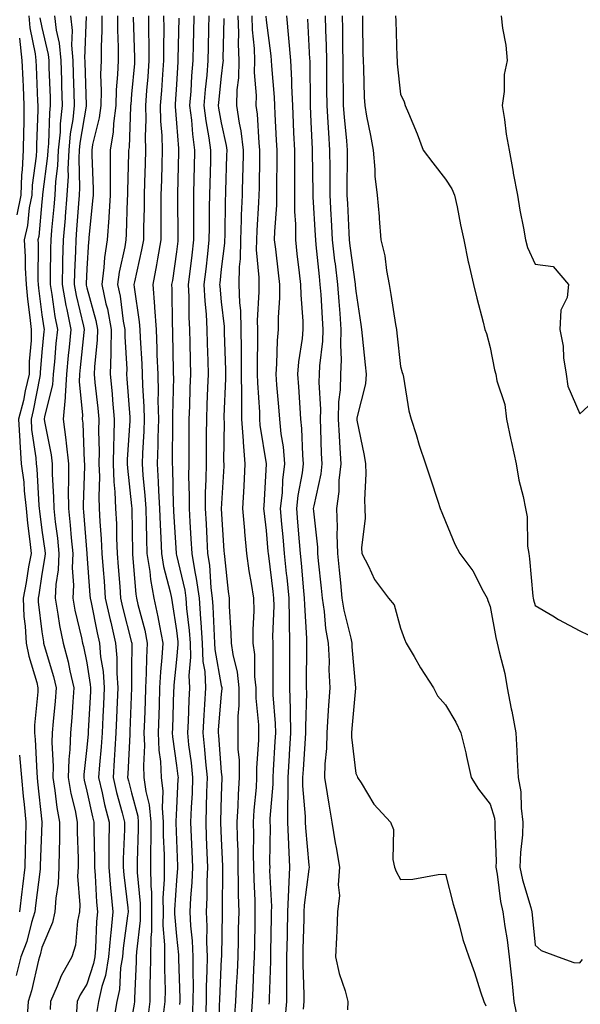
# Model space of a CAD drawing. Units: inches. Extents: x 944723 to 947363, y 7305818 to 7308458.
# Drawn here: x 945603 to 945728, y 7307311 to 7307531 of the extents above; entities that cross this region are included whole.
import ezdxf

# ---------------------------------------------------------------- set-up
doc = ezdxf.new("R2010")
doc.units = ezdxf.units.IN
doc.header["$MEASUREMENT"] = 0
doc.layers.add('Contour_94477305', color=7, linetype='Continuous', true_color=0xd758fe)

msp = doc.modelspace()

# ---------------------------------------------------------------- linework, layer by layer
at = {"layer": 'Contour_94477305'}
for points in [[(945605.09, 7307531.92, 3235), (945605.33, 7307529.2, 3235), (945606.52, 7307523.45, 3235), (945606.67, 7307521.92, 3235), (945606.74, 7307520.61, 3235), (945607.07, 7307512.9, 3235), (945607.11, 7307511.92, 3235), (945607.1, 7307510.97, 3235), (945606.82, 7307503.15, 3235), (945606.8, 7307501.92, 3235), (945606.74, 7307500.61, 3235), (945605.84, 7307494.13, 3235), (945605.76, 7307491.92, 3235), (945605.21, 7307489.08, 3235), (945604.84, 7307485.13, 3235), (945604.05, 7307481.92, 3235), (945604.29, 7307478.16, 3235), (945604.27, 7307475.7, 3235), (945604.49, 7307471.92, 3235), (945604.82, 7307468.69, 3235), (945605.35, 7307464.62, 3235), (945605.65, 7307461.92, 3235), (945605.61, 7307459.48, 3235), (945605.22, 7307454.75, 3235), (945605.18, 7307451.92, 3235), (945604.32, 7307448.19, 3235), (945603.91, 7307446.06, 3235), (945602.84, 7307441.92, 3235), (945603.1, 7307436.97, 3235), (945603.11, 7307436.86, 3235), (945603.42, 7307431.92, 3235), (945603.97, 7307427.84, 3235), (945604.07, 7307425.9, 3235), (945604.53, 7307421.92, 3235), (945604.83, 7307418.7, 3235), (945605.35, 7307414.62, 3235), (945605.62, 7307411.92, 3235), (945605.06, 7307408.93, 3235), (945604.52, 7307405.45, 3235), (945603.82, 7307401.92, 3235), (945604.01, 7307397.88, 3235), (945604.29, 7307395.68, 3235), (945604.5, 7307391.92, 3235), (945605.1, 7307388.97, 3235), (945606.88, 7307383.09, 3235), (945607.16, 7307381.92, 3235), (945607.14, 7307381.01, 3235), (945606.39, 7307373.58, 3235), (945606.37, 7307371.92, 3235), (945606.52, 7307370.39, 3235), (945606.91, 7307363.06, 3235), (945607.01, 7307361.92, 3235), (945607.09, 7307360.96, 3235), (945608.05, 7307352, 3235), (945608.06, 7307351.91, 3235), (945608.05, 7307351.72, 3235), (945607.67, 7307342.3, 3235), (945607.67, 7307341.92, 3235), (945607.62, 7307341.49, 3235), (945606.61, 7307333.36, 3235), (945606.44, 7307331.92, 3235), (945605.71, 7307329.58, 3235), (945604.65, 7307325.32, 3235), (945603.37, 7307321.92, 3235), (945602.26, 7307317.71, 3235)], [(945610.87, 7307531.92, 3237), (945611.23, 7307528.74, 3237), (945611.91, 7307525.78, 3237), (945612.24, 7307521.92, 3237), (945612.39, 7307517.58, 3237), (945612.43, 7307516.3, 3237), (945612.58, 7307511.92, 3237), (945612.14, 7307507.83, 3237), (945612.08, 7307505.95, 3237), (945611.7, 7307501.92, 3237), (945611.54, 7307498.43, 3237), (945611.08, 7307494.95, 3237), (945610.9, 7307491.92, 3237), (945610.69, 7307489.28, 3237), (945610.19, 7307484.06, 3237), (945610.01, 7307481.92, 3237), (945609.96, 7307480.01, 3237), (945609.91, 7307473.78, 3237), (945609.86, 7307471.92, 3237), (945610.25, 7307469.72, 3237), (945610.92, 7307464.79, 3237), (945611.5, 7307461.92, 3237), (945611.18, 7307458.79, 3237), (945610.81, 7307454.68, 3237), (945610.55, 7307451.92, 3237), (945610.4, 7307449.57, 3237), (945608.59, 7307442.46, 3237), (945608.54, 7307441.92, 3237), (945608.62, 7307441.35, 3237), (945610.09, 7307433.96, 3237), (945610.32, 7307431.92, 3237), (945610.34, 7307429.63, 3237), (945610.64, 7307424.51, 3237), (945610.67, 7307421.92, 3237), (945610.99, 7307418.98, 3237), (945611.48, 7307415.35, 3237), (945611.84, 7307411.92, 3237), (945611.69, 7307408.28, 3237), (945611.14, 7307405.01, 3237), (945610.98, 7307401.92, 3237), (945611.62, 7307398.35, 3237), (945611.99, 7307395.86, 3237), (945612.76, 7307391.92, 3237), (945613.86, 7307387.73, 3237), (945614.28, 7307385.69, 3237), (945615.19, 7307381.92, 3237), (945614.92, 7307378.8, 3237), (945614.68, 7307375.29, 3237), (945614.39, 7307371.92, 3237), (945614.27, 7307368.14, 3237), (945614.03, 7307365.94, 3237), (945613.92, 7307361.92, 3237), (945614.51, 7307358.38, 3237), (945615.42, 7307354.55, 3237), (945615.91, 7307351.92, 3237), (945615.9, 7307349.77, 3237), (945616.11, 7307343.86, 3237), (945616.1, 7307341.92, 3237), (945616.01, 7307339.88, 3237), (945616.5, 7307333.47, 3237), (945616.42, 7307331.92, 3237), (945615.96, 7307329.83, 3237), (945615.51, 7307324.46, 3237), (945614.73, 7307321.92, 3237), (945612.31, 7307317.66, 3237), (945611.45, 7307315.32, 3237), (945609.96, 7307311.92, 3237), (945609.85, 7307310.12, 3237)], [(945614.38, 7307531.92, 3238), (945614.75, 7307528.62, 3238), (945614.63, 7307525.34, 3238), (945614.92, 7307521.92, 3238), (945615.03, 7307518.9, 3238), (945615.15, 7307514.82, 3238), (945615.25, 7307511.92, 3238), (945614.91, 7307508.78, 3238), (945614.37, 7307505.6, 3238), (945614.03, 7307501.92, 3238), (945613.82, 7307497.69, 3238), (945613.86, 7307496.11, 3238), (945613.62, 7307491.92, 3238), (945613.22, 7307487.09, 3238), (945613.2, 7307486.77, 3238), (945612.79, 7307481.92, 3238), (945612.66, 7307477.31, 3238), (945612.66, 7307476.53, 3238), (945612.53, 7307471.92, 3238), (945613.37, 7307467.24, 3238), (945613.58, 7307466.39, 3238), (945614.47, 7307461.92, 3238), (945614.09, 7307457.96, 3238), (945613.89, 7307456.08, 3238), (945613.5, 7307451.92, 3238), (945613.19, 7307447.06, 3238), (945613.22, 7307446.75, 3238), (945612.79, 7307441.92, 3238), (945613.39, 7307437.26, 3238), (945613.42, 7307436.55, 3238), (945613.94, 7307431.92, 3238), (945613.98, 7307427.85, 3238), (945613.91, 7307426.06, 3238), (945613.95, 7307421.92, 3238), (945614.36, 7307418.23, 3238), (945614.58, 7307415.39, 3238), (945614.93, 7307411.92, 3238), (945614.81, 7307408.68, 3238), (945615.09, 7307404.88, 3238), (945614.93, 7307401.92, 3238), (945615.41, 7307399.28, 3238), (945616.86, 7307393.11, 3238), (945617.09, 7307391.92, 3238), (945617.29, 7307391.16, 3238), (945618.05, 7307387.49, 3238), (945618.83, 7307382.7, 3238), (945618.89, 7307381.92, 3238), (945618.86, 7307381.11, 3238), (945618.37, 7307372.24, 3238), (945618.35, 7307371.92, 3238), (945618.33, 7307371.64, 3238), (945618.05, 7307368.61, 3238), (945617.38, 7307362.59, 3238), (945617.36, 7307361.92, 3238), (945617.45, 7307361.32, 3238), (945618.05, 7307358.86, 3238), (945619.3, 7307353.17, 3238), (945619.61, 7307351.92, 3238), (945619.6, 7307350.37, 3238), (945619.79, 7307343.66, 3238), (945619.77, 7307341.92, 3238), (945619.92, 7307340.05, 3238), (945620.25, 7307334.12, 3238), (945620.43, 7307331.92, 3238), (945620.23, 7307329.74, 3238), (945619.98, 7307323.85, 3238), (945619.82, 7307321.92, 3238), (945619.56, 7307320.41, 3238), (945618.05, 7307315.76, 3238), (945616.58, 7307313.39, 3238), (945615.93, 7307311.92, 3238), (945615.78, 7307309.65, 3238)], [(945617.9, 7307531.77, 3239), (945617.57, 7307522.4, 3239), (945617.62, 7307521.92, 3239), (945617.63, 7307521.5, 3239), (945617.91, 7307512.06, 3239), (945617.91, 7307511.92, 3239), (945617.89, 7307511.76, 3239), (945616.5, 7307503.47, 3239), (945616.35, 7307501.92, 3239), (945616.26, 7307500.13, 3239), (945616.42, 7307493.55, 3239), (945616.32, 7307491.92, 3239), (945616.17, 7307490.05, 3239), (945615.76, 7307484.21, 3239), (945615.57, 7307481.92, 3239), (945615.5, 7307479.37, 3239), (945615.29, 7307474.68, 3239), (945615.22, 7307471.92, 3239), (945615.65, 7307469.52, 3239), (945617.29, 7307462.68, 3239), (945617.43, 7307461.92, 3239), (945617.38, 7307461.25, 3239), (945616.58, 7307453.39, 3239), (945616.44, 7307451.92, 3239), (945616.33, 7307450.2, 3239), (945617.11, 7307442.86, 3239), (945617.02, 7307441.92, 3239), (945617.14, 7307441.01, 3239), (945617.49, 7307432.48, 3239), (945617.55, 7307431.92, 3239), (945617.56, 7307431.43, 3239), (945617.23, 7307422.74, 3239), (945617.24, 7307421.92, 3239), (945617.32, 7307421.19, 3239), (945618.04, 7307411.91, 3239), (945618.05, 7307411.77, 3239), (945618.72, 7307402.59, 3239), (945618.77, 7307401.92, 3239), (945618.99, 7307400.98, 3239), (945620.33, 7307394.2, 3239), (945620.86, 7307391.92, 3239), (945621.14, 7307388.83, 3239), (945621.67, 7307385.54, 3239), (945621.94, 7307381.92, 3239), (945621.77, 7307378.2, 3239), (945621.62, 7307375.49, 3239), (945621.46, 7307371.92, 3239), (945621.23, 7307368.74, 3239), (945620.85, 7307364.72, 3239), (945620.65, 7307361.92, 3239), (945621.47, 7307358.5, 3239), (945622.03, 7307355.9, 3239), (945623.04, 7307351.92, 3239), (945623, 7307346.97, 3239), (945623, 7307346.87, 3239), (945622.96, 7307341.92, 3239), (945623.35, 7307337.22, 3239), (945623.43, 7307336.54, 3239), (945623.84, 7307331.92, 3239), (945623.4, 7307327.27, 3239), (945623.31, 7307326.66, 3239), (945622.9, 7307321.92, 3239), (945622.22, 7307317.75, 3239), (945621.41, 7307315.28, 3239), (945620.68, 7307311.92, 3239), (945620.3, 7307309.67, 3239)], [(945621.39, 7307531.92, 3240), (945621.38, 7307528.59, 3240), (945621.23, 7307525.1, 3240), (945621.23, 7307521.92, 3240), (945621.14, 7307518.83, 3240), (945621.28, 7307515.15, 3240), (945621.19, 7307511.92, 3240), (945620.83, 7307509.14, 3240), (945619.36, 7307503.23, 3240), (945619.14, 7307501.92, 3240), (945619.15, 7307500.82, 3240), (945619.44, 7307493.31, 3240), (945619.45, 7307491.92, 3240), (945619.36, 7307490.61, 3240), (945618.52, 7307482.39, 3240), (945618.49, 7307481.92, 3240), (945618.43, 7307481.54, 3240), (945618.05, 7307475.48, 3240), (945617.89, 7307472.08, 3240), (945617.89, 7307471.92, 3240), (945617.91, 7307471.78, 3240), (945618.05, 7307471.23, 3240), (945620.08, 7307463.95, 3240), (945620.46, 7307461.92, 3240), (945620.4, 7307459.57, 3240), (945619.74, 7307453.61, 3240), (945619.69, 7307451.92, 3240), (945619.86, 7307450.11, 3240), (945620.48, 7307444.35, 3240), (945620.7, 7307441.92, 3240), (945620.65, 7307439.32, 3240), (945620.81, 7307434.68, 3240), (945620.77, 7307431.92, 3240), (945620.87, 7307429.1, 3240), (945620.7, 7307424.57, 3240), (945620.8, 7307421.92, 3240), (945620.95, 7307419.02, 3240), (945621.28, 7307415.15, 3240), (945621.44, 7307411.92, 3240), (945621.71, 7307408.26, 3240), (945621.9, 7307405.77, 3240), (945622.18, 7307401.92, 3240), (945623.25, 7307397.12, 3240), (945623.38, 7307396.59, 3240), (945624.48, 7307391.92, 3240), (945624.76, 7307388.63, 3240), (945624.74, 7307385.23, 3240), (945624.98, 7307381.92, 3240), (945624.84, 7307378.71, 3240), (945624.71, 7307375.26, 3240), (945624.56, 7307371.92, 3240), (945624.3, 7307368.17, 3240), (945624.18, 7307365.79, 3240), (945623.9, 7307361.92, 3240), (945624.7, 7307358.57, 3240), (945625.93, 7307354.04, 3240), (945626.47, 7307351.92, 3240), (945626.45, 7307350.32, 3240), (945626.17, 7307343.8, 3240), (945626.16, 7307341.92, 3240), (945626.29, 7307340.16, 3240), (945627.17, 7307332.8, 3240), (945627.25, 7307331.92, 3240), (945627.16, 7307331.03, 3240), (945626.16, 7307323.81, 3240), (945626, 7307321.92, 3240), (945625.59, 7307319.46, 3240), (945625.35, 7307314.62, 3240), (945624.77, 7307311.92, 3240), (945624.09, 7307307.96, 3240)], [(945624.9, 7307531.92, 3241), (945624.89, 7307528.76, 3241), (945625.03, 7307524.94, 3241), (945625.02, 7307521.92, 3241), (945624.92, 7307518.8, 3241), (945624.6, 7307515.37, 3241), (945624.51, 7307511.92, 3241), (945623.99, 7307507.86, 3241), (945623.93, 7307506.04, 3241), (945623.26, 7307501.92, 3241), (945623.28, 7307497.15, 3241), (945623.27, 7307496.7, 3241), (945623.29, 7307491.92, 3241), (945622.97, 7307487, 3241), (945622.95, 7307486.82, 3241), (945622.61, 7307481.92, 3241), (945622.01, 7307477.96, 3241), (945621.88, 7307475.75, 3241), (945621.39, 7307471.92, 3241), (945622.33, 7307467.64, 3241), (945622.64, 7307466.51, 3241), (945623.5, 7307461.92, 3241), (945623.39, 7307457.26, 3241), (945623.43, 7307456.54, 3241), (945623.3, 7307451.92, 3241), (945623.7, 7307447.57, 3241), (945623.8, 7307446.17, 3241), (945624.18, 7307441.92, 3241), (945624.11, 7307437.98, 3241), (945623.99, 7307435.98, 3241), (945623.93, 7307431.92, 3241), (945624.07, 7307427.94, 3241), (945624.32, 7307425.65, 3241), (945624.47, 7307421.92, 3241), (945624.64, 7307418.51, 3241), (945624.67, 7307415.3, 3241), (945624.83, 7307411.92, 3241), (945625.05, 7307408.92, 3241), (945625.39, 7307404.58, 3241), (945625.59, 7307401.92, 3241), (945626.04, 7307399.91, 3241), (945628.05, 7307392.05, 3241), (945628.08, 7307391.95, 3241), (945628.08, 7307391.89, 3241), (945628.05, 7307385.83, 3241), (945628.03, 7307381.94, 3241), (945628.03, 7307381.92, 3241), (945628.03, 7307381.9, 3241), (945627.68, 7307372.29, 3241), (945627.66, 7307371.92, 3241), (945627.63, 7307371.5, 3241), (945627.21, 7307362.76, 3241), (945627.15, 7307361.92, 3241), (945627.33, 7307361.2, 3241), (945628.05, 7307358.52, 3241), (945629.43, 7307353.3, 3241), (945629.54, 7307351.92, 3241), (945629.54, 7307350.43, 3241), (945629.27, 7307343.14, 3241), (945629.26, 7307341.92, 3241), (945629.28, 7307340.69, 3241), (945629.96, 7307333.83, 3241), (945629.98, 7307331.92, 3241), (945629.96, 7307330.01, 3241), (945629.12, 7307322.99, 3241), (945629.1, 7307321.92, 3241), (945629.09, 7307320.88, 3241), (945628.72, 7307312.59, 3241), (945628.71, 7307311.92, 3241), (945628.64, 7307311.33, 3241), (945628.05, 7307308.03, 3241)], [(945631.79, 7307531.92, 3243), (945631.82, 7307528.15, 3243), (945631.9, 7307525.77, 3243), (945631.92, 7307521.92, 3243), (945631.65, 7307518.32, 3243), (945631.39, 7307515.26, 3243), (945631.14, 7307511.92, 3243), (945631.2, 7307508.77, 3243), (945631.08, 7307504.95, 3243), (945631.15, 7307501.92, 3243), (945631.07, 7307498.9, 3243), (945630.95, 7307494.82, 3243), (945630.88, 7307491.92, 3243), (945630.85, 7307489.12, 3243), (945630.72, 7307484.59, 3243), (945630.69, 7307481.92, 3243), (945630.29, 7307479.68, 3243), (945628.69, 7307472.56, 3243), (945628.57, 7307471.92, 3243), (945628.62, 7307471.35, 3243), (945629.76, 7307463.63, 3243), (945629.88, 7307461.92, 3243), (945629.95, 7307460.02, 3243), (945630.34, 7307454.21, 3243), (945630.42, 7307451.92, 3243), (945630.48, 7307449.49, 3243), (945630.8, 7307444.67, 3243), (945630.86, 7307441.92, 3243), (945630.77, 7307439.2, 3243), (945630.46, 7307434.33, 3243), (945630.37, 7307431.92, 3243), (945630.54, 7307429.43, 3243), (945631.02, 7307424.89, 3243), (945631.19, 7307421.92, 3243), (945631.31, 7307418.66, 3243), (945631.34, 7307415.21, 3243), (945631.47, 7307411.92, 3243), (945632.1, 7307407.87, 3243), (945632.24, 7307406.11, 3243), (945633.02, 7307401.92, 3243), (945633.93, 7307397.8, 3243), (945634.24, 7307395.73, 3243), (945634.98, 7307391.92, 3243), (945634.81, 7307388.68, 3243), (945634.49, 7307385.48, 3243), (945634.3, 7307381.92, 3243), (945634.17, 7307378.04, 3243), (945634.1, 7307375.87, 3243), (945633.97, 7307371.92, 3243), (945634.12, 7307367.99, 3243), (945634.47, 7307365.5, 3243), (945634.64, 7307361.92, 3243), (945635.02, 7307358.89, 3243), (945634.83, 7307355.14, 3243), (945635.12, 7307351.92, 3243), (945635.12, 7307348.99, 3243), (945635.28, 7307344.69, 3243), (945635.28, 7307341.92, 3243), (945635.32, 7307339.19, 3243), (945635.02, 7307334.95, 3243), (945635.06, 7307331.92, 3243), (945635.02, 7307328.89, 3243), (945635.42, 7307324.55, 3243), (945635.37, 7307321.92, 3243), (945635.36, 7307319.23, 3243), (945635.51, 7307314.46, 3243), (945635.49, 7307311.92, 3243), (945635.11, 7307308.98, 3243)], [(945635.18, 7307531.92, 3244), (945635.21, 7307529.08, 3244), (945635.13, 7307524.84, 3244), (945635.15, 7307521.92, 3244), (945634.92, 7307518.79, 3244), (945634.7, 7307515.27, 3244), (945634.45, 7307511.92, 3244), (945634.52, 7307508.39, 3244), (945634.77, 7307505.2, 3244), (945634.85, 7307501.92, 3244), (945634.76, 7307498.63, 3244), (945634.68, 7307495.29, 3244), (945634.59, 7307491.92, 3244), (945634.56, 7307488.43, 3244), (945634.59, 7307485.38, 3244), (945634.55, 7307481.92, 3244), (945633.8, 7307477.67, 3244), (945633.62, 7307476.35, 3244), (945632.77, 7307471.92, 3244), (945633.17, 7307467.04, 3244), (945633.17, 7307466.8, 3244), (945633.52, 7307461.92, 3244), (945633.69, 7307457.56, 3244), (945633.71, 7307456.26, 3244), (945633.88, 7307451.92, 3244), (945633.98, 7307447.85, 3244), (945633.93, 7307446.04, 3244), (945634.02, 7307441.92, 3244), (945633.88, 7307437.75, 3244), (945633.88, 7307436.09, 3244), (945633.73, 7307431.92, 3244), (945634, 7307427.87, 3244), (945634.04, 7307425.93, 3244), (945634.28, 7307421.92, 3244), (945634.41, 7307418.28, 3244), (945634.59, 7307415.38, 3244), (945634.72, 7307411.92, 3244), (945635.17, 7307409.04, 3244), (945636.65, 7307403.32, 3244), (945636.92, 7307401.92, 3244), (945637.12, 7307400.99, 3244), (945638.05, 7307394.71, 3244), (945638.33, 7307392.2, 3244), (945638.36, 7307391.92, 3244), (945638.37, 7307391.6, 3244), (945638.05, 7307388.26, 3244), (945637.46, 7307382.51, 3244), (945637.43, 7307381.92, 3244), (945637.42, 7307381.29, 3244), (945637.15, 7307372.82, 3244), (945637.12, 7307371.92, 3244), (945637.16, 7307371.03, 3244), (945638.05, 7307364.63, 3244), (945638.37, 7307362.24, 3244), (945638.4, 7307361.92, 3244), (945638.39, 7307361.58, 3244), (945638.05, 7307355.05, 3244), (945637.89, 7307352.08, 3244), (945637.91, 7307351.92, 3244), (945637.91, 7307351.78, 3244), (945638.05, 7307347.94, 3244), (945638.29, 7307342.16, 3244), (945638.3, 7307341.92, 3244), (945638.29, 7307341.68, 3244), (945638.05, 7307338.95, 3244), (945637.59, 7307332.38, 3244), (945637.6, 7307331.92, 3244), (945637.59, 7307331.46, 3244), (945638.05, 7307326.47, 3244), (945638.5, 7307322.37, 3244), (945638.52, 7307321.92, 3244), (945638.52, 7307321.45, 3244), (945638.78, 7307312.65, 3244), (945638.77, 7307311.92, 3244), (945638.74, 7307311.23, 3244)], [(945641.93, 7307531.92, 3246), (945641.85, 7307528.12, 3246), (945641.81, 7307525.68, 3246), (945641.73, 7307521.92, 3246), (945641.44, 7307518.53, 3246), (945641.23, 7307515.1, 3246), (945640.97, 7307511.92, 3246), (945641.38, 7307508.59, 3246), (945641.61, 7307505.48, 3246), (945642.09, 7307501.92, 3246), (945642, 7307497.97, 3246), (945641.95, 7307495.82, 3246), (945641.85, 7307491.92, 3246), (945641.83, 7307488.14, 3246), (945641.86, 7307485.73, 3246), (945641.84, 7307481.92, 3246), (945641.45, 7307478.52, 3246), (945641, 7307474.87, 3246), (945640.66, 7307471.92, 3246), (945640.79, 7307469.18, 3246), (945640.82, 7307464.69, 3246), (945640.98, 7307461.92, 3246), (945641.05, 7307458.92, 3246), (945641.11, 7307454.98, 3246), (945641.18, 7307451.92, 3246), (945641.07, 7307448.9, 3246), (945640.95, 7307444.82, 3246), (945640.84, 7307441.92, 3246), (945640.83, 7307439.14, 3246), (945640.81, 7307434.68, 3246), (945640.8, 7307431.92, 3246), (945640.77, 7307429.2, 3246), (945640.88, 7307424.75, 3246), (945640.85, 7307421.92, 3246), (945641.02, 7307418.95, 3246), (945641.28, 7307415.15, 3246), (945641.47, 7307411.92, 3246), (945642.13, 7307407.84, 3246), (945642.48, 7307406.35, 3246), (945643.09, 7307401.92, 3246), (945643.45, 7307397.32, 3246), (945643.48, 7307396.49, 3246), (945643.81, 7307391.92, 3246), (945643.97, 7307387.84, 3246), (945644.38, 7307385.59, 3246), (945644.56, 7307381.92, 3246), (945644.34, 7307378.21, 3246), (945644.13, 7307375.84, 3246), (945643.92, 7307371.92, 3246), (945644.32, 7307368.19, 3246), (945644.53, 7307365.44, 3246), (945644.9, 7307361.92, 3246), (945644.78, 7307358.65, 3246), (945644.7, 7307355.27, 3246), (945644.57, 7307351.92, 3246), (945644.7, 7307348.57, 3246), (945644.84, 7307345.13, 3246), (945644.96, 7307341.92, 3246), (945644.82, 7307338.69, 3246), (945644.81, 7307335.16, 3246), (945644.66, 7307331.92, 3246), (945644.82, 7307328.69, 3246), (945644.75, 7307325.22, 3246), (945644.89, 7307321.92, 3246), (945644.86, 7307318.73, 3246), (945644.7, 7307315.27, 3246), (945644.67, 7307311.92, 3246), (945644.54, 7307308.41, 3246)], [(945645.29, 7307531.92, 3247), (945645.23, 7307529.1, 3247), (945645.13, 7307524.84, 3247), (945645.07, 7307521.92, 3247), (945644.8, 7307518.67, 3247), (945644.47, 7307515.5, 3247), (945644.17, 7307511.92, 3247), (945644.59, 7307508.46, 3247), (945645.3, 7307504.67, 3247), (945645.67, 7307501.92, 3247), (945645.61, 7307499.48, 3247), (945645.46, 7307494.51, 3247), (945645.39, 7307491.92, 3247), (945645.38, 7307489.25, 3247), (945645.32, 7307484.65, 3247), (945645.31, 7307481.92, 3247), (945644.94, 7307478.81, 3247), (945644.57, 7307475.4, 3247), (945644.16, 7307471.92, 3247), (945644.36, 7307468.23, 3247), (945644.66, 7307465.31, 3247), (945644.86, 7307461.92, 3247), (945644.92, 7307458.8, 3247), (945645.05, 7307454.92, 3247), (945645.13, 7307451.92, 3247), (945645.01, 7307448.88, 3247), (945644.84, 7307445.13, 3247), (945644.72, 7307441.92, 3247), (945644.7, 7307438.57, 3247), (945644.67, 7307435.3, 3247), (945644.65, 7307431.92, 3247), (945644.62, 7307428.49, 3247), (945644.49, 7307425.48, 3247), (945644.46, 7307421.92, 3247), (945644.65, 7307418.52, 3247), (945644.79, 7307415.18, 3247), (945644.97, 7307411.92, 3247), (945645.4, 7307409.27, 3247), (945645.73, 7307404.24, 3247), (945646.05, 7307401.92, 3247), (945646.19, 7307400.06, 3247), (945646.43, 7307393.54, 3247), (945646.55, 7307391.92, 3247), (945646.59, 7307390.46, 3247), (945648.05, 7307382.48, 3247), (945648.16, 7307382.03, 3247), (945648.18, 7307381.92, 3247), (945648.18, 7307381.79, 3247), (945648.05, 7307380.54, 3247), (945647.39, 7307372.58, 3247), (945647.35, 7307371.92, 3247), (945647.42, 7307371.29, 3247), (945648.05, 7307363.13, 3247), (945648.16, 7307362.03, 3247), (945648.16, 7307361.81, 3247), (945648.05, 7307357.86, 3247), (945647.91, 7307352.06, 3247), (945647.91, 7307351.92, 3247), (945647.91, 7307351.78, 3247), (945648.05, 7307348.31, 3247), (945648.29, 7307342.16, 3247), (945648.3, 7307341.92, 3247), (945648.3, 7307341.67, 3247), (945648.28, 7307332.15, 3247), (945648.28, 7307331.69, 3247), (945648.08, 7307321.95, 3247), (945648.07, 7307321.92, 3247), (945648.07, 7307321.9, 3247), (945648.05, 7307321.49, 3247), (945647.62, 7307312.35, 3247), (945647.62, 7307311.92, 3247), (945647.6, 7307311.47, 3247), (945647.65, 7307302.32, 3247)], [(945651.72, 7307531.92, 3249), (945651.86, 7307528.11, 3249), (945651.8, 7307525.67, 3249), (945651.96, 7307521.92, 3249), (945651.88, 7307518.09, 3249), (945651.55, 7307515.42, 3249), (945651.46, 7307511.92, 3249), (945652.04, 7307507.93, 3249), (945652.4, 7307506.27, 3249), (945652.93, 7307501.92, 3249), (945652.84, 7307497.13, 3249), (945652.82, 7307496.69, 3249), (945652.71, 7307491.92, 3249), (945652.52, 7307487.45, 3249), (945652.5, 7307486.37, 3249), (945652.33, 7307481.92, 3249), (945652.27, 7307477.7, 3249), (945652.05, 7307475.92, 3249), (945651.99, 7307471.92, 3249), (945652.11, 7307467.86, 3249), (945652.31, 7307466.18, 3249), (945652.42, 7307461.92, 3249), (945652.45, 7307457.52, 3249), (945652.49, 7307456.36, 3249), (945652.52, 7307451.92, 3249), (945652.57, 7307447.4, 3249), (945652.53, 7307446.4, 3249), (945652.59, 7307441.92, 3249), (945652.92, 7307437.05, 3249), (945652.92, 7307436.79, 3249), (945653.32, 7307431.92, 3249), (945653.05, 7307426.92, 3249), (945652.79, 7307421.92, 3249), (945653.2, 7307417.07, 3249), (945653.24, 7307416.73, 3249), (945653.67, 7307411.92, 3249), (945654.2, 7307408.07, 3249), (945654.74, 7307405.23, 3249), (945655.25, 7307401.92, 3249), (945655.28, 7307399.15, 3249), (945655.08, 7307394.89, 3249), (945655.11, 7307391.92, 3249), (945655.47, 7307389.34, 3249), (945655.48, 7307384.49, 3249), (945655.76, 7307381.92, 3249), (945655.76, 7307379.63, 3249), (945656.33, 7307373.64, 3249), (945656.33, 7307371.92, 3249), (945656.36, 7307370.23, 3249), (945655.91, 7307364.06, 3249), (945655.94, 7307361.92, 3249), (945655.8, 7307359.67, 3249), (945655.34, 7307354.63, 3249), (945655.19, 7307351.92, 3249), (945655.23, 7307349.1, 3249), (945655.19, 7307344.78, 3249), (945655.23, 7307341.92, 3249), (945655.29, 7307339.16, 3249), (945655.51, 7307334.46, 3249), (945655.57, 7307331.92, 3249), (945655.52, 7307329.39, 3249), (945655.43, 7307324.54, 3249), (945655.38, 7307321.92, 3249), (945655.26, 7307319.13, 3249), (945655.11, 7307314.86, 3249), (945654.97, 7307311.92, 3249), (945654.7, 7307308.57, 3249)], [(945654.84, 7307531.92, 3250), (945654.95, 7307528.82, 3250), (945655.36, 7307524.61, 3250), (945655.47, 7307521.92, 3250), (945655.42, 7307519.29, 3250), (945655.83, 7307514.14, 3250), (945655.78, 7307511.92, 3250), (945656.07, 7307509.94, 3250), (945656.4, 7307503.57, 3250), (945656.6, 7307501.92, 3250), (945656.57, 7307500.44, 3250), (945656.48, 7307493.49, 3250), (945656.44, 7307491.92, 3250), (945656.37, 7307490.24, 3250), (945655.96, 7307484.01, 3250), (945655.87, 7307481.92, 3250), (945655.84, 7307479.71, 3250), (945656.43, 7307473.54, 3250), (945656.4, 7307471.92, 3250), (945656.45, 7307470.32, 3250), (945656.09, 7307463.88, 3250), (945656.14, 7307461.92, 3250), (945656.16, 7307460.03, 3250), (945656.07, 7307453.9, 3250), (945656.09, 7307451.92, 3250), (945656.11, 7307449.98, 3250), (945656.55, 7307443.42, 3250), (945656.56, 7307441.92, 3250), (945656.65, 7307440.52, 3250), (945658.04, 7307431.91, 3250), (945657.53, 7307422.44, 3250), (945657.5, 7307421.92, 3250), (945657.55, 7307421.42, 3250), (945658.05, 7307417.08, 3250), (945658.46, 7307412.33, 3250), (945658.49, 7307411.92, 3250), (945658.55, 7307411.42, 3250), (945659.56, 7307403.43, 3250), (945659.71, 7307401.92, 3250), (945659.74, 7307400.23, 3250), (945659.51, 7307393.38, 3250), (945659.54, 7307391.92, 3250), (945659.54, 7307381.92, 3250), (945659.58, 7307380.39, 3250), (945660.1, 7307373.97, 3250), (945660.15, 7307371.92, 3250), (945660.02, 7307369.95, 3250), (945659.66, 7307363.53, 3250), (945659.56, 7307361.92, 3250), (945659.55, 7307360.42, 3250), (945658.89, 7307352.76, 3250), (945658.89, 7307351.92, 3250), (945658.93, 7307351.04, 3250), (945658.82, 7307342.69, 3250), (945658.86, 7307341.92, 3250), (945658.82, 7307341.15, 3250), (945659.25, 7307333.12, 3250), (945659.2, 7307331.92, 3250), (945659.18, 7307330.79, 3250), (945659.05, 7307322.92, 3250), (945659.03, 7307321.92, 3250), (945659.03, 7307320.94, 3250), (945658.73, 7307312.6, 3250), (945658.73, 7307311.92, 3250), (945658.67, 7307311.3, 3250)], [(945657.96, 7307531.83, 3251), (945658.05, 7307530.91, 3251), (945659.1, 7307522.97, 3251), (945659.19, 7307521.92, 3251), (945659.25, 7307520.72, 3251), (945659.86, 7307513.73, 3251), (945659.93, 7307511.92, 3251), (945660.03, 7307509.94, 3251), (945660.33, 7307504.2, 3251), (945660.43, 7307501.92, 3251), (945660.43, 7307499.54, 3251), (945660.35, 7307494.22, 3251), (945660.35, 7307491.92, 3251), (945660.34, 7307489.63, 3251), (945659.89, 7307483.76, 3251), (945659.88, 7307481.92, 3251), (945660.11, 7307479.86, 3251), (945660.71, 7307474.58, 3251), (945661.01, 7307471.92, 3251), (945661.03, 7307468.94, 3251), (945660.72, 7307464.59, 3251), (945660.73, 7307461.92, 3251), (945660.51, 7307459.46, 3251), (945660.4, 7307454.27, 3251), (945660.22, 7307451.92, 3251), (945660.38, 7307449.59, 3251), (945660.8, 7307444.67, 3251), (945661, 7307441.92, 3251), (945661.35, 7307438.62, 3251), (945661.83, 7307435.7, 3251), (945662.17, 7307431.92, 3251), (945661.72, 7307428.25, 3251), (945661.6, 7307425.47, 3251), (945661.22, 7307421.92, 3251), (945661.52, 7307418.45, 3251), (945661.76, 7307415.63, 3251), (945662.07, 7307411.92, 3251), (945662.55, 7307407.42, 3251), (945662.67, 7307406.54, 3251), (945663.14, 7307401.92, 3251), (945663.21, 7307397.08, 3251), (945663.23, 7307396.74, 3251), (945663.3, 7307391.92, 3251), (945663.29, 7307387.16, 3251), (945663.29, 7307386.68, 3251), (945663.28, 7307381.92, 3251), (945663.4, 7307377.27, 3251), (945663.38, 7307376.59, 3251), (945663.49, 7307371.92, 3251), (945663.19, 7307367.06, 3251), (945663.17, 7307366.8, 3251), (945662.86, 7307361.92, 3251), (945662.86, 7307357.11, 3251), (945662.83, 7307356.7, 3251), (945662.83, 7307351.92, 3251), (945663.02, 7307346.95, 3251), (945663.02, 7307346.89, 3251), (945663.25, 7307341.92, 3251), (945663.02, 7307336.95, 3251), (945663.02, 7307336.89, 3251), (945662.84, 7307331.92, 3251), (945662.74, 7307327.23, 3251), (945662.73, 7307326.6, 3251), (945662.63, 7307321.92, 3251), (945662.63, 7307317.34, 3251), (945662.6, 7307316.47, 3251), (945662.61, 7307311.92, 3251), (945662.25, 7307307.72, 3251)], [(945662.57, 7307531.92, 3252), (945663.05, 7307526.92, 3252), (945663.49, 7307521.92, 3252), (945663.7, 7307517.57, 3252), (945663.71, 7307516.26, 3252), (945663.92, 7307511.92, 3252), (945664.1, 7307507.97, 3252), (945664.19, 7307505.78, 3252), (945664.38, 7307501.92, 3252), (945664.37, 7307498.24, 3252), (945664.41, 7307495.56, 3252), (945664.41, 7307491.92, 3252), (945664.4, 7307488.27, 3252), (945664.59, 7307485.38, 3252), (945664.57, 7307481.92, 3252), (945664.93, 7307478.8, 3252), (945665.44, 7307474.53, 3252), (945665.75, 7307471.92, 3252), (945665.76, 7307469.63, 3252), (945666.22, 7307463.75, 3252), (945666.23, 7307461.92, 3252), (945666.06, 7307459.93, 3252), (945665.29, 7307454.68, 3252), (945665.07, 7307451.92, 3252), (945665.27, 7307449.14, 3252), (945665.54, 7307444.43, 3252), (945665.72, 7307441.92, 3252), (945665.94, 7307439.81, 3252), (945666.14, 7307433.83, 3252), (945666.31, 7307431.92, 3252), (945666.07, 7307429.94, 3252), (945665.13, 7307424.84, 3252), (945664.82, 7307421.92, 3252), (945665.07, 7307418.94, 3252), (945665.43, 7307414.54, 3252), (945665.66, 7307411.92, 3252), (945665.88, 7307409.75, 3252), (945666.39, 7307403.58, 3252), (945666.56, 7307401.92, 3252), (945666.58, 7307400.45, 3252), (945667.05, 7307392.92, 3252), (945667.06, 7307391.92, 3252), (945667.06, 7307390.93, 3252), (945667.02, 7307382.95, 3252), (945667.02, 7307381.92, 3252), (945667.05, 7307380.92, 3252), (945666.8, 7307373.17, 3252), (945666.83, 7307371.92, 3252), (945666.74, 7307370.61, 3252), (945666.28, 7307363.69, 3252), (945666.17, 7307361.92, 3252), (945666.17, 7307360.05, 3252), (945666.76, 7307353.21, 3252), (945666.75, 7307351.92, 3252), (945666.8, 7307350.67, 3252), (945667.6, 7307342.37, 3252), (945667.62, 7307341.92, 3252), (945667.6, 7307341.47, 3252), (945666.53, 7307333.44, 3252), (945666.47, 7307331.92, 3252), (945666.44, 7307330.31, 3252), (945666.27, 7307323.7, 3252), (945666.24, 7307321.92, 3252), (945666.24, 7307320.11, 3252), (945666.48, 7307313.49, 3252), (945666.48, 7307311.92, 3252), (945666.33, 7307310.2, 3252)], [(945671.19, 7307531.92, 3254), (945671.27, 7307528.7, 3254), (945671.41, 7307525.28, 3254), (945671.49, 7307521.92, 3254), (945671.53, 7307518.44, 3254), (945671.55, 7307515.42, 3254), (945671.59, 7307511.92, 3254), (945671.85, 7307508.12, 3254), (945671.94, 7307505.81, 3254), (945672.22, 7307501.92, 3254), (945672.23, 7307497.74, 3254), (945672.25, 7307496.12, 3254), (945672.26, 7307491.92, 3254), (945672.49, 7307487.48, 3254), (945672.56, 7307486.43, 3254), (945672.8, 7307481.92, 3254), (945673.34, 7307477.21, 3254), (945673.44, 7307476.53, 3254), (945674, 7307471.92, 3254), (945674.27, 7307468.14, 3254), (945674.48, 7307465.49, 3254), (945674.72, 7307461.92, 3254), (945674.61, 7307458.48, 3254), (945674.8, 7307455.17, 3254), (945674.68, 7307451.92, 3254), (945674.55, 7307448.42, 3254), (945674.23, 7307445.74, 3254), (945674.1, 7307441.92, 3254), (945674.31, 7307438.18, 3254), (945674.52, 7307435.45, 3254), (945674.72, 7307431.92, 3254), (945674.3, 7307428.17, 3254), (945674.25, 7307425.72, 3254), (945673.73, 7307421.92, 3254), (945673.89, 7307417.76, 3254), (945673.82, 7307416.15, 3254), (945673.96, 7307411.92, 3254), (945674.34, 7307408.21, 3254), (945674.62, 7307405.35, 3254), (945674.96, 7307401.92, 3254), (945675.38, 7307399.25, 3254), (945676.95, 7307393.02, 3254), (945677.15, 7307391.92, 3254), (945677.18, 7307391.05, 3254), (945678.02, 7307381.95, 3254), (945678.02, 7307381.89, 3254), (945677.15, 7307372.82, 3254), (945677.08, 7307371.92, 3254), (945677.08, 7307370.95, 3254), (945678.05, 7307362.81, 3254), (945678.34, 7307362.21, 3254), (945678.46, 7307361.92, 3254), (945679.26, 7307360.71, 3254), (945682.1, 7307355.97, 3254), (945685.83, 7307351.92, 3254), (945686.47, 7307350.34, 3254), (945686.35, 7307343.62, 3254), (945686.72, 7307341.92, 3254), (945687.07, 7307340.94, 3254), (945688.05, 7307339.14, 3254), (945690.76, 7307339.21, 3254), (945696.42, 7307340.29, 3254), (945698.05, 7307340.35, 3254), (945699.8, 7307333.67, 3254), (945700.28, 7307331.92, 3254), (945701.19, 7307328.78, 3254), (945701.92, 7307325.79, 3254), (945703.25, 7307321.92, 3254), (945704.51, 7307318.38, 3254), (945705.88, 7307314.09, 3254), (945706.61, 7307311.92, 3254), (945707.05, 7307310.92, 3254)], [(945675, 7307531.92, 3255), (945675.07, 7307528.94, 3255), (945675.09, 7307524.88, 3255), (945675.16, 7307521.92, 3255), (945675.19, 7307519.06, 3255), (945675.23, 7307514.74, 3255), (945675.26, 7307511.92, 3255), (945675.44, 7307509.31, 3255), (945675.98, 7307503.99, 3255), (945676.14, 7307501.92, 3255), (945676.14, 7307500.01, 3255), (945676.07, 7307493.9, 3255), (945676.08, 7307491.92, 3255), (945676.17, 7307490.05, 3255), (945676.48, 7307483.49, 3255), (945676.56, 7307481.92, 3255), (945676.71, 7307480.58, 3255), (945677.92, 7307472.05, 3255), (945677.93, 7307471.92, 3255), (945677.94, 7307471.81, 3255), (945678.05, 7307470.46, 3255), (945679.17, 7307463.04, 3255), (945679.35, 7307461.92, 3255), (945679.51, 7307460.46, 3255), (945680.15, 7307454.02, 3255), (945680.37, 7307451.92, 3255), (945680.21, 7307449.76, 3255), (945678.3, 7307442.17, 3255), (945678.27, 7307441.92, 3255), (945678.32, 7307441.65, 3255), (945679.9, 7307433.77, 3255), (945680.2, 7307431.92, 3255), (945680.3, 7307429.67, 3255), (945680, 7307423.87, 3255), (945680.1, 7307421.92, 3255), (945680.17, 7307419.8, 3255), (945679.34, 7307413.21, 3255), (945679.4, 7307411.92, 3255), (945680.92, 7307409.05, 3255), (945682.25, 7307406.12, 3255), (945685.37, 7307401.92, 3255), (945686.59, 7307400.46, 3255), (945688.05, 7307395.24, 3255), (945688.94, 7307392.81, 3255), (945689.26, 7307391.92, 3255), (945691.05, 7307388.92, 3255), (945692.51, 7307386.38, 3255), (945695.38, 7307381.92, 3255), (945696.28, 7307380.15, 3255), (945698.05, 7307378.16, 3255), (945700.37, 7307374.24, 3255), (945701.52, 7307371.92, 3255), (945702.57, 7307367.4, 3255), (945702.77, 7307366.64, 3255), (945703.79, 7307361.92, 3255), (945705.44, 7307359.31, 3255), (945708.05, 7307355.96, 3255), (945708.96, 7307352.83, 3255), (945709.09, 7307351.92, 3255), (945709.05, 7307350.92, 3255), (945709.36, 7307343.23, 3255), (945709.31, 7307341.92, 3255), (945709.61, 7307340.36, 3255), (945710.34, 7307334.21, 3255), (945710.86, 7307331.92, 3255), (945711.3, 7307328.67, 3255), (945711.79, 7307325.66, 3255), (945712.27, 7307321.92, 3255), (945712.76, 7307317.21, 3255), (945712.83, 7307316.7, 3255), (945713.3, 7307311.92, 3255), (945714.12, 7307307.99, 3255)], [(945679.52, 7307531.92, 3256), (945679.56, 7307530.41, 3256), (945679.63, 7307523.5, 3256), (945679.67, 7307521.92, 3256), (945679.78, 7307520.19, 3256), (945679.92, 7307513.79, 3256), (945680.04, 7307511.92, 3256), (945680.46, 7307509.51, 3256), (945681.37, 7307505.24, 3256), (945681.9, 7307501.92, 3256), (945682.32, 7307497.65, 3256), (945682.28, 7307496.15, 3256), (945682.83, 7307491.92, 3256), (945683.25, 7307487.12, 3256), (945683.27, 7307486.7, 3256), (945683.67, 7307481.92, 3256), (945684.51, 7307478.38, 3256), (945684.9, 7307475.07, 3256), (945685.51, 7307471.92, 3256), (945685.85, 7307469.72, 3256), (945686.93, 7307463.04, 3256), (945687.1, 7307461.92, 3256), (945687.19, 7307461.06, 3256), (945688.05, 7307453.63, 3256), (945688.42, 7307452.29, 3256), (945688.54, 7307451.92, 3256), (945688.68, 7307451.29, 3256), (945689.9, 7307443.77, 3256), (945690.39, 7307441.92, 3256), (945691.49, 7307438.48, 3256), (945692.21, 7307436.08, 3256), (945693.6, 7307431.92, 3256), (945694.69, 7307428.56, 3256), (945696.35, 7307423.62, 3256), (945696.91, 7307421.92, 3256), (945697.22, 7307421.09, 3256), (945698.05, 7307419.03, 3256), (945700.12, 7307413.99, 3256), (945701.3, 7307411.92, 3256), (945704.2, 7307408.07, 3256), (945706.48, 7307403.49, 3256), (945707.36, 7307401.92, 3256), (945707.54, 7307401.41, 3256), (945708.05, 7307400.11, 3256), (945709.33, 7307393.2, 3256), (945709.62, 7307391.92, 3256), (945710.01, 7307389.96, 3256), (945711.28, 7307385.15, 3256), (945711.83, 7307381.92, 3256), (945712.74, 7307377.23, 3256), (945712.84, 7307376.71, 3256), (945713.74, 7307371.92, 3256), (945713.98, 7307367.85, 3256), (945714.03, 7307365.94, 3256), (945714.25, 7307361.92, 3256), (945714.84, 7307358.71, 3256), (945714.92, 7307355.05, 3256), (945715.34, 7307351.92, 3256), (945715.24, 7307349.11, 3256), (945714.79, 7307345.18, 3256), (945714.68, 7307341.92, 3256), (945715.22, 7307339.09, 3256), (945717.09, 7307332.88, 3256), (945717.31, 7307331.92, 3256), (945717.4, 7307331.27, 3256), (945718.05, 7307324.48, 3256), (945719.41, 7307323.28, 3256), (945723.2, 7307321.92, 3256), (945726.73, 7307320.6, 3256), (945728.05, 7307320.53, 3256), (945728.65, 7307321.32, 3256)], [(945686.94, 7307531.92, 3257), (945686.96, 7307530.83, 3257), (945687.23, 7307522.74, 3257), (945687.25, 7307521.92, 3257), (945687.3, 7307521.17, 3257), (945688.05, 7307514.4, 3257), (945688.88, 7307512.75, 3257), (945689.1, 7307511.92, 3257), (945689.8, 7307510.17, 3257), (945691.74, 7307505.61, 3257), (945693.08, 7307501.92, 3257), (945695.26, 7307499.13, 3257), (945698.05, 7307495.45, 3257), (945699.46, 7307493.33, 3257), (945700.11, 7307491.92, 3257), (945700.67, 7307489.3, 3257), (945701.42, 7307485.29, 3257), (945702.18, 7307481.92, 3257), (945703.15, 7307477.02, 3257), (945703.22, 7307476.75, 3257), (945704.3, 7307471.92, 3257), (945705.05, 7307468.92, 3257), (945706.46, 7307463.51, 3257), (945706.86, 7307461.92, 3257), (945707.18, 7307461.05, 3257), (945708.05, 7307457.88, 3257), (945709.01, 7307452.88, 3257), (945709.26, 7307451.92, 3257), (945709.54, 7307450.43, 3257), (945711.27, 7307445.14, 3257), (945711.71, 7307441.92, 3257), (945712.66, 7307437.31, 3257), (945712.79, 7307436.66, 3257), (945713.8, 7307431.92, 3257), (945714.43, 7307428.3, 3257), (945715.37, 7307424.6, 3257), (945715.91, 7307421.92, 3257), (945716.25, 7307420.12, 3257), (945716.39, 7307413.58, 3257), (945716.63, 7307411.92, 3257), (945716.83, 7307410.7, 3257), (945717.58, 7307402.39, 3257), (945717.65, 7307401.92, 3257), (945717.72, 7307401.59, 3257), (945718.05, 7307400.3, 3257), (945721.98, 7307397.99, 3257), (945723.31, 7307397.18, 3257), (945728.05, 7307394.67, 3257), (945729.89, 7307393.76, 3257)], [(945710.51, 7307531.92, 3258), (945710.78, 7307529.19, 3258), (945711.51, 7307525.38, 3258), (945711.8, 7307521.92, 3258), (945711.16, 7307518.81, 3258), (945711.15, 7307515.02, 3258), (945710.7, 7307511.92, 3258), (945711.21, 7307508.76, 3258), (945711.61, 7307505.48, 3258), (945712.26, 7307501.92, 3258), (945713.14, 7307497.01, 3258), (945713.19, 7307496.78, 3258), (945714.1, 7307491.92, 3258), (945714.64, 7307488.51, 3258), (945715.48, 7307484.49, 3258), (945715.92, 7307481.92, 3258), (945716.36, 7307480.23, 3258), (945718.05, 7307476.52, 3258), (945722.06, 7307475.93, 3258), (945725.54, 7307471.92, 3258), (945725.21, 7307469.08, 3258), (945723.77, 7307466.2, 3258), (945723.58, 7307461.92, 3258), (945724.29, 7307458.16, 3258), (945724.41, 7307455.56, 3258), (945724.95, 7307451.92, 3258), (945725.39, 7307449.26, 3258), (945728.05, 7307443.08, 3258), (945732.61, 7307447.36, 3258)], [(945607.6, 7307531.47, 3236), (945608.05, 7307529.33, 3236), (945609.43, 7307523.3, 3236), (945609.55, 7307521.92, 3236), (945609.6, 7307520.37, 3236), (945609.85, 7307513.72, 3236), (945609.91, 7307511.92, 3236), (945609.73, 7307510.24, 3236), (945609.52, 7307503.39, 3236), (945609.39, 7307501.92, 3236), (945609.32, 7307500.65, 3236), (945608.2, 7307492.07, 3236), (945608.19, 7307491.92, 3236), (945608.18, 7307491.79, 3236), (945608.05, 7307490.42, 3236), (945607.32, 7307482.65, 3236), (945607.14, 7307481.92, 3236), (945607.2, 7307481.07, 3236), (945607.12, 7307472.85, 3236), (945607.17, 7307471.92, 3236), (945607.26, 7307471.13, 3236), (945608.05, 7307465.19, 3236), (945608.44, 7307462.31, 3236), (945608.52, 7307461.92, 3236), (945608.48, 7307461.49, 3236), (945608.05, 7307456.81, 3236), (945607.68, 7307452.29, 3236), (945607.67, 7307451.92, 3236), (945607.56, 7307451.43, 3236), (945606.11, 7307443.86, 3236), (945605.61, 7307441.92, 3236), (945605.73, 7307439.6, 3236), (945606.71, 7307433.26, 3236), (945606.79, 7307431.92, 3236), (945606.94, 7307430.81, 3236), (945607.38, 7307422.59, 3236), (945607.45, 7307421.92, 3236), (945607.5, 7307421.37, 3236), (945608.05, 7307417.13, 3236), (945608.67, 7307412.55, 3236), (945608.73, 7307411.92, 3236), (945608.71, 7307411.26, 3236), (945608.05, 7307407.32, 3236), (945607.32, 7307402.65, 3236), (945607.17, 7307401.92, 3236), (945607.22, 7307401.09, 3236), (945608.05, 7307394.41, 3236), (945608.36, 7307392.23, 3236), (945608.42, 7307391.92, 3236), (945608.56, 7307391.41, 3236), (945610.62, 7307384.49, 3236), (945611.23, 7307381.92, 3236), (945610.99, 7307378.98, 3236), (945610.54, 7307374.41, 3236), (945610.33, 7307371.92, 3236), (945610.26, 7307369.71, 3236), (945610.55, 7307364.42, 3236), (945610.48, 7307361.92, 3236), (945610.95, 7307359.02, 3236), (945611.37, 7307355.24, 3236), (945611.99, 7307351.92, 3236), (945611.97, 7307348, 3236), (945611.86, 7307345.73, 3236), (945611.84, 7307341.92, 3236), (945611.68, 7307338.29, 3236), (945611.12, 7307334.99, 3236), (945610.95, 7307331.92, 3236), (945610.43, 7307329.54, 3236), (945608.05, 7307323.98, 3236), (945607.64, 7307322.33, 3236), (945607.48, 7307321.92, 3236), (945607.28, 7307321.15, 3236), (945605.69, 7307314.28, 3236), (945604.99, 7307311.92, 3236), (945604.73, 7307308.6, 3236)], [(945628.39, 7307531.58, 3242), (945628.69, 7307522.56, 3242), (945628.69, 7307521.92, 3242), (945628.66, 7307521.31, 3242), (945628.05, 7307514.42, 3242), (945627.84, 7307512.13, 3242), (945627.83, 7307511.92, 3242), (945627.8, 7307511.67, 3242), (945627.47, 7307502.5, 3242), (945627.38, 7307501.92, 3242), (945627.39, 7307501.26, 3242), (945627.13, 7307492.84, 3242), (945627.13, 7307491.92, 3242), (945627.07, 7307490.94, 3242), (945626.82, 7307483.15, 3242), (945626.73, 7307481.92, 3242), (945626.5, 7307480.37, 3242), (945625.3, 7307474.67, 3242), (945624.93, 7307471.92, 3242), (945625.5, 7307469.37, 3242), (945626.18, 7307463.79, 3242), (945626.54, 7307461.92, 3242), (945626.5, 7307460.37, 3242), (945626.95, 7307453.02, 3242), (945626.92, 7307451.92, 3242), (945627.01, 7307450.88, 3242), (945627.64, 7307442.33, 3242), (945627.67, 7307441.92, 3242), (945627.67, 7307441.54, 3242), (945627.09, 7307432.88, 3242), (945627.08, 7307431.92, 3242), (945627.11, 7307430.98, 3242), (945628.05, 7307422.58, 3242), (945628.11, 7307421.98, 3242), (945628.12, 7307421.92, 3242), (945628.12, 7307421.85, 3242), (945628.22, 7307412.09, 3242), (945628.22, 7307411.92, 3242), (945628.25, 7307411.72, 3242), (945628.97, 7307402.84, 3242), (945629.13, 7307401.92, 3242), (945629.44, 7307400.53, 3242), (945630.96, 7307394.83, 3242), (945631.54, 7307391.92, 3242), (945631.35, 7307388.62, 3242), (945631.33, 7307385.2, 3242), (945631.17, 7307381.92, 3242), (945631.07, 7307378.9, 3242), (945630.91, 7307374.78, 3242), (945630.81, 7307371.92, 3242), (945630.92, 7307369.05, 3242), (945630.69, 7307364.56, 3242), (945630.81, 7307361.92, 3242), (945631.21, 7307358.76, 3242), (945631.98, 7307355.85, 3242), (945632.34, 7307351.92, 3242), (945632.33, 7307347.64, 3242), (945632.27, 7307346.14, 3242), (945632.27, 7307341.92, 3242), (945632.34, 7307337.63, 3242), (945632.46, 7307336.33, 3242), (945632.52, 7307331.92, 3242), (945632.46, 7307327.51, 3242), (945632.31, 7307326.18, 3242), (945632.24, 7307321.92, 3242), (945632.21, 7307317.76, 3242), (945632.13, 7307316, 3242), (945632.1, 7307311.92, 3242), (945631.63, 7307308.34, 3242)], [(945638.57, 7307531.4, 3245), (945638.39, 7307522.26, 3245), (945638.38, 7307521.92, 3245), (945638.36, 7307521.61, 3245), (945638.05, 7307516.6, 3245), (945637.78, 7307512.19, 3245), (945637.76, 7307511.92, 3245), (945637.77, 7307511.64, 3245), (945638.05, 7307507.95, 3245), (945638.47, 7307502.34, 3245), (945638.53, 7307501.92, 3245), (945638.51, 7307501.46, 3245), (945638.3, 7307492.17, 3245), (945638.3, 7307491.67, 3245), (945638.38, 7307482.25, 3245), (945638.38, 7307481.92, 3245), (945638.35, 7307481.62, 3245), (945638.05, 7307479.21, 3245), (945637.14, 7307472.83, 3245), (945636.97, 7307471.92, 3245), (945637.04, 7307470.91, 3245), (945637.09, 7307462.88, 3245), (945637.16, 7307461.92, 3245), (945637.19, 7307461.06, 3245), (945637.31, 7307452.66, 3245), (945637.34, 7307451.92, 3245), (945637.36, 7307451.23, 3245), (945637.15, 7307442.82, 3245), (945637.17, 7307441.92, 3245), (945637.14, 7307441.01, 3245), (945637.12, 7307432.85, 3245), (945637.09, 7307431.92, 3245), (945637.15, 7307431.02, 3245), (945637.32, 7307422.65, 3245), (945637.37, 7307421.92, 3245), (945637.39, 7307421.26, 3245), (945637.96, 7307412.01, 3245), (945637.96, 7307411.92, 3245), (945637.98, 7307411.85, 3245), (945638.05, 7307411.57, 3245), (945639.89, 7307403.76, 3245), (945640.14, 7307401.92, 3245), (945640.32, 7307399.65, 3245), (945640.88, 7307394.75, 3245), (945641.09, 7307391.92, 3245), (945641.2, 7307388.77, 3245), (945640.81, 7307384.68, 3245), (945640.95, 7307381.92, 3245), (945640.78, 7307379.19, 3245), (945640.63, 7307374.5, 3245), (945640.48, 7307371.92, 3245), (945640.77, 7307369.2, 3245), (945641.31, 7307365.18, 3245), (945641.65, 7307361.92, 3245), (945641.52, 7307358.45, 3245), (945641.35, 7307355.22, 3245), (945641.22, 7307351.92, 3245), (945641.36, 7307348.61, 3245), (945641.5, 7307345.37, 3245), (945641.63, 7307341.92, 3245), (945641.48, 7307338.49, 3245), (945641.18, 7307335.05, 3245), (945641.03, 7307331.92, 3245), (945641.18, 7307328.79, 3245), (945641.56, 7307325.43, 3245), (945641.7, 7307321.92, 3245), (945641.67, 7307318.3, 3245), (945641.75, 7307315.62, 3245), (945641.72, 7307311.92, 3245), (945641.59, 7307308.38, 3245)], [(945648.63, 7307531.34, 3248), (945648.42, 7307522.29, 3248), (945648.44, 7307521.92, 3248), (945648.43, 7307521.54, 3248), (945648.05, 7307518.48, 3248), (945647.42, 7307512.55, 3248), (945647.38, 7307511.92, 3248), (945647.45, 7307511.32, 3248), (945648.05, 7307508.06, 3248), (945649.13, 7307503, 3248), (945649.27, 7307501.92, 3248), (945649.25, 7307500.72, 3248), (945649.01, 7307492.88, 3248), (945648.98, 7307491.92, 3248), (945648.95, 7307491.02, 3248), (945648.81, 7307482.68, 3248), (945648.78, 7307481.92, 3248), (945648.77, 7307481.2, 3248), (945648.05, 7307475.36, 3248), (945647.71, 7307472.26, 3248), (945647.67, 7307471.92, 3248), (945647.69, 7307471.56, 3248), (945648.05, 7307468.11, 3248), (945648.68, 7307462.55, 3248), (945648.7, 7307461.92, 3248), (945648.7, 7307461.27, 3248), (945648.96, 7307452.83, 3248), (945648.97, 7307451.92, 3248), (945648.98, 7307450.99, 3248), (945648.61, 7307442.48, 3248), (945648.62, 7307441.92, 3248), (945648.66, 7307441.31, 3248), (945648.57, 7307432.44, 3248), (945648.62, 7307431.92, 3248), (945648.59, 7307431.38, 3248), (945648.06, 7307421.91, 3248), (945648.62, 7307412.49, 3248), (945648.67, 7307411.92, 3248), (945648.76, 7307411.21, 3248), (945649.56, 7307403.43, 3248), (945649.8, 7307401.92, 3248), (945649.82, 7307400.15, 3248), (945650.21, 7307394.08, 3248), (945650.24, 7307391.92, 3248), (945650.6, 7307389.37, 3248), (945651.58, 7307385.45, 3248), (945651.97, 7307381.92, 3248), (945651.97, 7307378, 3248), (945651.73, 7307375.6, 3248), (945651.72, 7307371.92, 3248), (945651.77, 7307368.2, 3248), (945652.01, 7307365.88, 3248), (945652.04, 7307361.92, 3248), (945651.82, 7307358.15, 3248), (945651.75, 7307355.62, 3248), (945651.55, 7307351.92, 3248), (945651.59, 7307348.38, 3248), (945651.71, 7307345.58, 3248), (945651.76, 7307341.92, 3248), (945651.85, 7307338.12, 3248), (945651.84, 7307335.71, 3248), (945651.93, 7307331.92, 3248), (945651.85, 7307328.12, 3248), (945651.8, 7307325.67, 3248), (945651.73, 7307321.92, 3248), (945651.57, 7307318.4, 3248), (945651.39, 7307315.26, 3248), (945651.24, 7307311.92, 3248), (945651, 7307308.97, 3248)], [(945667.31, 7307531.18, 3253), (945667.75, 7307522.22, 3253), (945667.78, 7307521.92, 3253), (945667.79, 7307521.66, 3253), (945667.88, 7307512.09, 3253), (945667.89, 7307511.92, 3253), (945667.9, 7307511.77, 3253), (945668.05, 7307508.23, 3253), (945668.29, 7307502.16, 3253), (945668.31, 7307501.92, 3253), (945668.31, 7307501.66, 3253), (945668.44, 7307492.31, 3253), (945668.44, 7307491.92, 3253), (945668.47, 7307491.5, 3253), (945668.99, 7307482.86, 3253), (945669.04, 7307481.92, 3253), (945669.16, 7307480.81, 3253), (945669.85, 7307473.72, 3253), (945670.06, 7307471.92, 3253), (945670.22, 7307469.75, 3253), (945670.55, 7307464.42, 3253), (945670.73, 7307461.92, 3253), (945670.65, 7307459.32, 3253), (945669.96, 7307453.83, 3253), (945669.9, 7307451.92, 3253), (945669.83, 7307450.14, 3253), (945670.15, 7307444.02, 3253), (945670.08, 7307441.92, 3253), (945670.2, 7307439.77, 3253), (945670.36, 7307434.23, 3253), (945670.49, 7307431.92, 3253), (945670.25, 7307429.72, 3253), (945668.66, 7307422.53, 3253), (945668.57, 7307421.92, 3253), (945668.59, 7307421.38, 3253), (945669.48, 7307413.35, 3253), (945669.52, 7307411.92, 3253), (945669.69, 7307410.28, 3253), (945670.32, 7307404.19, 3253), (945670.54, 7307401.92, 3253), (945671, 7307398.97, 3253), (945671.32, 7307395.19, 3253), (945671.92, 7307391.92, 3253), (945672.08, 7307387.89, 3253), (945672.06, 7307385.93, 3253), (945672.25, 7307381.92, 3253), (945671.95, 7307378.02, 3253), (945671.83, 7307375.7, 3253), (945671.56, 7307371.92, 3253), (945671.55, 7307368.42, 3253), (945671.12, 7307364.99, 3253), (945671.11, 7307361.92, 3253), (945671.68, 7307358.29, 3253), (945672.07, 7307355.94, 3253), (945672.71, 7307351.92, 3253), (945673.47, 7307347.34, 3253), (945673.65, 7307346.32, 3253), (945674.39, 7307341.92, 3253), (945674.1, 7307337.97, 3253), (945674.39, 7307335.58, 3253), (945674, 7307331.92, 3253), (945673.79, 7307327.66, 3253), (945673.74, 7307326.23, 3253), (945673.53, 7307321.92, 3253), (945674.31, 7307318.18, 3253), (945675.68, 7307314.29, 3253), (945676.3, 7307311.92, 3253), (945676.18, 7307310.05, 3253)], [(945603.04, 7307526.91, 3234), (945603.57, 7307521.92, 3234), (945603.77, 7307517.64, 3234), (945603.84, 7307516.13, 3234), (945604.04, 7307511.92, 3234), (945603.98, 7307507.85, 3234), (945603.92, 7307506.05, 3234), (945603.86, 7307501.92, 3234), (945603.66, 7307497.53, 3234), (945603.51, 7307496.46, 3234), (945603.33, 7307491.92, 3234), (945602.48, 7307487.49, 3234)], [(945603.03, 7307366.9, 3234), (945603.48, 7307361.92, 3234), (945603.86, 7307357.73, 3234), (945604.06, 7307355.91, 3234), (945604.42, 7307351.92, 3234), (945604.39, 7307348.26, 3234), (945604.28, 7307345.69, 3234), (945604.25, 7307341.92, 3234), (945603.71, 7307337.58, 3234), (945603.57, 7307336.4, 3234), (945603.01, 7307331.92, 3234)]]:
    msp.add_polyline3d(points, dxfattribs=at)

doc.saveas('drawing.dxf')
